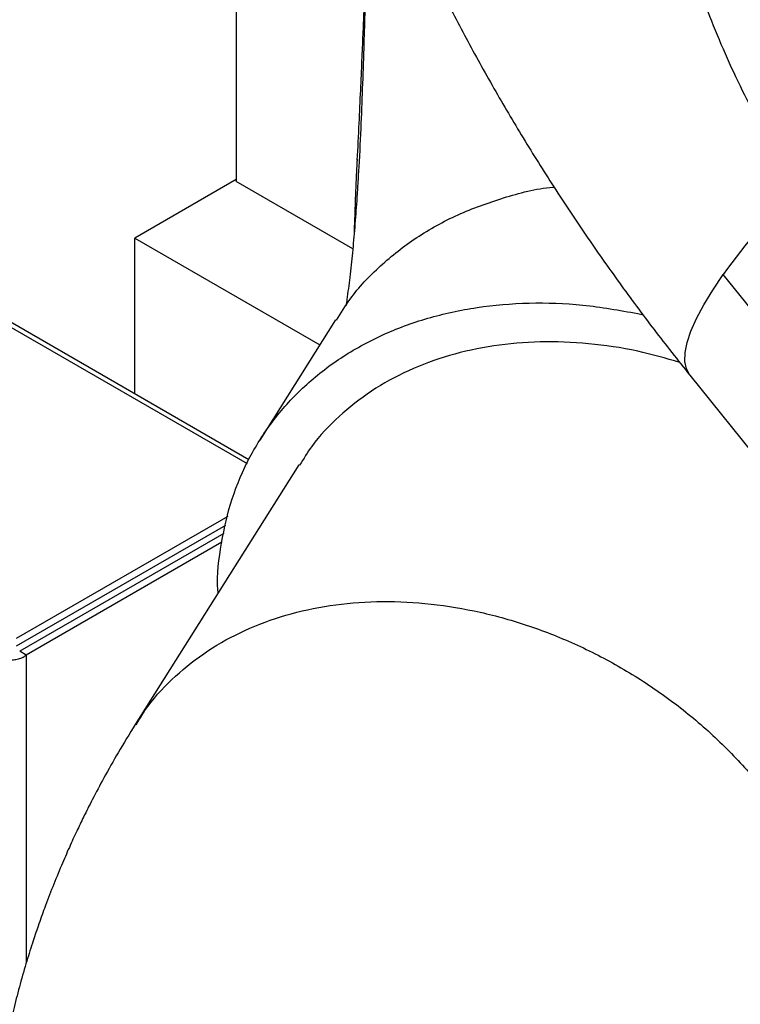
# Model space of a CAD drawing. Units: inches. Extents: x 5 to 301, y 5 to 193.
# Drawn here: x 250 to 252, y 67 to 70 of the extents above; entities that cross this region are included whole.
import ezdxf

# ---------------------------------------------------------------- set-up
doc = ezdxf.new("R2010")
doc.units = ezdxf.units.IN
doc.header["$MEASUREMENT"] = 0

msp = doc.modelspace()

# ---------------------------------------------------------------- linework, layer by layer
at = {"color": 7, "linetype": 'Continuous', "lineweight": 25, "ltscale": 18}
for p, q in [((250.7811, 70.3342), (250.7811, 69.2278)), ((250.81, 68.5878), (249.3762, 69.4153)), ((251.0625, 69.2549), (251.0604, 69.2223)), ((250.7811, 69.2326), (250.5475, 69.0977)), ((251.0491, 69.0732), (250.7811, 69.2278)), ((250.5475, 69.0977), (250.9733, 68.852)), ((250.5475, 68.7393), (250.5475, 69.0977)), ((254.0046, 66.3976), (251.9014, 69.014)), ((251.7045, 68.9242), (251.7173, 68.9208)), ((251.0097, 68.9098), (250.8353, 68.633)), ((251.8246, 68.782), (253.9277, 66.1656)), ((250.9252, 68.5763), (250.5489, 67.9792)), ((250.2758, 68.1775), (250.7622, 68.458)), ((250.2758, 68.16), (250.7573, 68.4376)), ((250.7527, 68.4186), (250.2829, 68.1477)), ((250.7478, 68.3982), (250.2981, 68.1389)), ((250.2981, 68.1389), (250.2829, 68.1477))]:
    msp.add_line(p, q, dxfattribs=at)
at = {"color": 8, "linetype": 'Continuous', "lineweight": 25, "ltscale": 18}
for p, q in [((249.3599, 69.4136), (250.8062, 68.5789)), ((250.2981, 68.1389), (250.2977, 67.4301))]:
    msp.add_line(p, q, dxfattribs=at)
at = {"color": 8, "linetype": 'Continuous', "lineweight": 25, "ltscale": 18, "flags": 128}
msp.add_lwpolyline([(251.8246, 68.782), (251.8241, 68.7826), (251.8165, 68.7966), (251.813, 68.8138), (251.8135, 68.8341), (251.8182, 68.8573), (251.8269, 68.8835), (251.8397, 68.9123), (251.8564, 68.9438), (251.877, 68.9778), (251.9014, 69.014)], dxfattribs=at)
at = {"color": 8, "linetype": 'Continuous', "lineweight": 25, "ltscale": 324}
msp.add_arc((253.5154, 67.8478), 1.9912, 136.534, 144.1504, dxfattribs=at)
at = {"color": 7, "linetype": 'Continuous', "lineweight": 25, "ltscale": 18}
for points, knots in [([(252.9663, 72.1826), (252.9474, 72.1715), (252.8954, 72.1411), (252.8126, 72.0888), (252.7189, 72.0249), (252.6286, 71.9581), (252.542, 71.8887), (252.4593, 71.8167), (252.3808, 71.7423), (252.3065, 71.6657), (252.2366, 71.587), (252.1712, 71.5065), (252.1104, 71.4243), (252.0541, 71.3406), (252.0025, 71.2554), (251.9556, 71.1691), (251.9133, 71.0816), (251.8757, 70.9931), (251.8427, 70.9038), (251.8143, 70.8138), (251.7905, 70.7232), (251.7714, 70.6322), (251.7568, 70.5409), (251.7468, 70.4494), (251.7413, 70.3578), (251.7403, 70.2664), (251.7438, 70.1752), (251.7517, 70.0843), (251.7641, 69.994), (251.7808, 69.9042), (251.802, 69.8152), (251.8274, 69.727), (251.8571, 69.6398), (251.891, 69.5536), (251.9292, 69.4684), (251.9717, 69.3845), (252.0183, 69.3018), (252.0691, 69.2205), (252.1241, 69.1406), (252.1833, 69.0622), (252.2467, 68.9854), (252.3141, 68.9103), (252.3857, 68.837), (252.4614, 68.7656), (252.5411, 68.6963), (252.6246, 68.6291), (252.712, 68.5641), (252.8029, 68.5017), (252.8879, 68.4475), (252.9433, 68.415), (252.9663, 68.4015)], [0, 0, 0, 0, 0.013345, 0.036792, 0.060222, 0.083552, 0.106747, 0.129773, 0.152597, 0.175192, 0.197537, 0.219619, 0.241431, 0.262972, 0.284249, 0.305271, 0.326053, 0.346611, 0.366965, 0.387135, 0.407142, 0.427007, 0.446753, 0.466399, 0.485969, 0.505485, 0.524967, 0.544432, 0.5639, 0.583394, 0.602935, 0.622546, 0.642248, 0.662065, 0.682019, 0.70213, 0.722421, 0.74291, 0.763615, 0.784552, 0.805733, 0.827165, 0.848851, 0.870789, 0.892969, 0.915375, 0.937987, 0.960779, 0.98372, 1, 1, 1, 1]), ([(250.7818, 71.5026), (250.7829, 71.4605), (250.7852, 71.3741), (250.7944, 71.2428), (250.808, 71.1089), (250.8265, 70.9745), (250.8496, 70.8397), (250.8775, 70.7045), (250.91, 70.5693), (250.9473, 70.4341), (250.9894, 70.2991), (251.0361, 70.1644), (251.0858, 70.0348), (251.1377, 69.9105), (251.1914, 69.7916), (251.2485, 69.6737), (251.3092, 69.557), (251.3732, 69.4416), (251.4406, 69.3275), (251.5112, 69.2149), (251.5849, 69.1038), (251.6619, 68.9945), (251.7414, 68.887), (251.7969, 68.8169), (251.8246, 68.782)], [0, 0, 0, 0, 0.044351, 0.090989, 0.137838, 0.184894, 0.232158, 0.279626, 0.327295, 0.375163, 0.423229, 0.471492, 0.519951, 0.563545, 0.607174, 0.65083, 0.694504, 0.738192, 0.781888, 0.825583, 0.869272, 0.912948, 0.956601, 1, 1, 1, 1]), ([(251.088, 69.9086), (251.0878, 69.905), (251.0865, 69.8808), (251.0844, 69.8376), (251.0818, 69.7831), (251.0797, 69.7386), (251.078, 69.7001), (251.0763, 69.6611), (251.0743, 69.615), (251.072, 69.5623), (251.0694, 69.5024), (251.0664, 69.4342), (251.0629, 69.3577), (251.0602, 69.3049), (251.0588, 69.2768)], [0, 0, 0, 0, 0.0155578, 0.1042177, 0.1856551, 0.249189, 0.298452, 0.3568565, 0.4243837, 0.5051161, 0.6024535, 0.7169777, 0.8492687, 1, 1, 1, 1]), ([(251.0589, 69.2783), (251.0584, 69.2686), (251.057, 69.2429), (251.0554, 69.2018), (251.0537, 69.1542), (251.0526, 69.1227), (251.0521, 69.1067)], [0, 0, 0, 0, 0.169294, 0.449079, 0.71968, 1, 1, 1, 1]), ([(251.0115, 68.9086), (251.0215, 68.925), (251.0494, 68.9709), (251.1112, 69.0352), (251.1942, 69.1007), (251.2894, 69.1535), (251.3952, 69.1912), (251.4704, 69.2114), (251.5111, 69.2148), (251.5119, 69.2149)], [0, 0, 0, 0, 0.100136, 0.279392, 0.458647, 0.637903, 0.817158, 0.996413, 1, 1, 1, 1]), ([(251.0606, 69.2222), (251.0598, 69.2093), (251.0577, 69.1764), (251.0537, 69.1238), (251.0486, 69.0653), (251.0425, 69.0094), (251.0373, 68.9683), (251.0343, 68.9474), (251.0336, 68.9428)], [0, 0, 0, 0, 0.144073, 0.365859, 0.575738, 0.774285, 0.951364, 1, 1, 1, 1]), ([(250.7394, 68.2815), (250.7392, 68.2837), (250.7362, 68.3229), (250.7456, 68.3964), (250.7689, 68.4994), (250.81, 68.595), (250.8659, 68.682), (250.9363, 68.7587), (251.0198, 68.8239), (251.115, 68.8765), (251.2204, 68.9155), (251.334, 68.9404), (251.4539, 68.9503), (251.5781, 68.9465), (251.6624, 68.9316), (251.7045, 68.9242)], [0, 0, 0, 0, 0.0047376, 0.0876761, 0.1706147, 0.2535532, 0.3364917, 0.4194303, 0.5023688, 0.5853073, 0.6682459, 0.7511844, 0.8341229, 0.9170615, 1, 1, 1, 1]), ([(251.8015, 68.8115), (251.7692, 68.8208), (251.6993, 68.8411), (251.5912, 68.8566), (251.4798, 68.861), (251.3723, 68.8518), (251.2704, 68.8296), (251.176, 68.7946), (251.0905, 68.7475), (251.0161, 68.6888), (250.9607, 68.6311), (250.9358, 68.59), (250.9268, 68.5753)], [0, 0, 0, 0, 0.091103, 0.197299, 0.303496, 0.409693, 0.515889, 0.622086, 0.728283, 0.834479, 0.940676, 1, 1, 1, 1]), ([(250.2519, 68.1298), (250.2547, 68.1291), (250.2604, 68.1277), (250.2714, 68.1279), (250.2827, 68.1303), (250.292, 68.1343), (250.2964, 68.1376), (250.2981, 68.1389)], [0, 0, 0, 0, 0.210213, 0.429926, 0.649643, 0.869359, 1, 1, 1, 1]), ([(250.5489, 67.9793), (250.5356, 67.9577), (250.5105, 67.9171), (250.4779, 67.8593), (250.4515, 67.8098), (250.4309, 67.7688), (250.4133, 67.7322), (250.3963, 67.6952), (250.3778, 67.6528), (250.3586, 67.606), (250.3408, 67.5595), (250.3254, 67.5163), (250.3112, 67.4739), (250.2966, 67.4273), (250.282, 67.3758), (250.2688, 67.3246), (250.258, 67.2775), (250.2486, 67.2326), (250.2399, 67.1855), (250.2327, 67.1407), (250.2271, 67.1004), (250.2232, 67.0682), (250.2201, 67.0394), (250.2178, 67.0136), (250.2154, 66.9849), (250.213, 66.9475), (250.2107, 66.8971), (250.2104, 66.8592), (250.2102, 66.8381)], [0, 0, 0, 0, 0.0620136, 0.1165306, 0.1632072, 0.2002142, 0.2299693, 0.2633528, 0.3008436, 0.3447277, 0.3886599, 0.4245075, 0.4587598, 0.4999119, 0.5461106, 0.5921649, 0.6318406, 0.6667195, 0.7067948, 0.7517134, 0.7800924, 0.8086484, 0.8328861, 0.8523964, 0.8729362, 0.9043052, 0.9466631, 1, 1, 1, 1])]:
    msp.add_open_spline(points, degree=3, knots=knots, dxfattribs=at)
at = {"color": 8, "linetype": 'Continuous', "lineweight": 25, "ltscale": 18}
for points, knots in [([(251.088, 69.9086), (251.0875, 69.8983), (251.0859, 69.8688), (251.0845, 69.8366), (251.0835, 69.812), (251.0832, 69.804), (251.0829, 69.7959), (251.0825, 69.7876), (251.0822, 69.7793), (251.082, 69.7728), (251.0817, 69.7663), (251.0814, 69.7579), (251.0809, 69.7417), (251.08, 69.7165), (251.0786, 69.6753), (251.0768, 69.6171), (251.0744, 69.54), (251.0716, 69.4532), (251.0678, 69.3585), (251.065, 69.2926), (251.0627, 69.257), (251.0625, 69.2549)], [0, 0, 0, 0, 0.047608, 0.136004, 0.148183, 0.1605, 0.172955, 0.185546, 0.198275, 0.211139, 0.215356, 0.228377, 0.249408, 0.289835, 0.344277, 0.438313, 0.556282, 0.697395, 0.83605, 0.990315, 1, 1, 1, 1]), ([(250.5505, 67.9782), (250.5595, 67.9929), (250.5844, 68.034), (250.6398, 68.0917), (250.7142, 68.1505), (250.7997, 68.1975), (250.8941, 68.2325), (250.996, 68.2548), (251.1035, 68.2639), (251.2149, 68.2598), (251.3282, 68.2424), (251.4416, 68.2122), (251.553, 68.1695), (251.6605, 68.1152), (251.7624, 68.0502), (251.8568, 67.9755), (251.9422, 67.8925), (252.0171, 67.8026), (252.0801, 67.7073), (252.1304, 67.6083), (252.1667, 67.5072), (252.1897, 67.4056), (252.1926, 67.3393), (252.194, 67.3062)], [0, 0, 0, 0, 0.027172, 0.075814, 0.124455, 0.173097, 0.221738, 0.270379, 0.319021, 0.367662, 0.416303, 0.464945, 0.513586, 0.562228, 0.610869, 0.65951, 0.708152, 0.756793, 0.805434, 0.854076, 0.902717, 0.951359, 1, 1, 1, 1])]:
    msp.add_open_spline(points, degree=3, knots=knots, dxfattribs=at)

doc.saveas('drawing.dxf')
